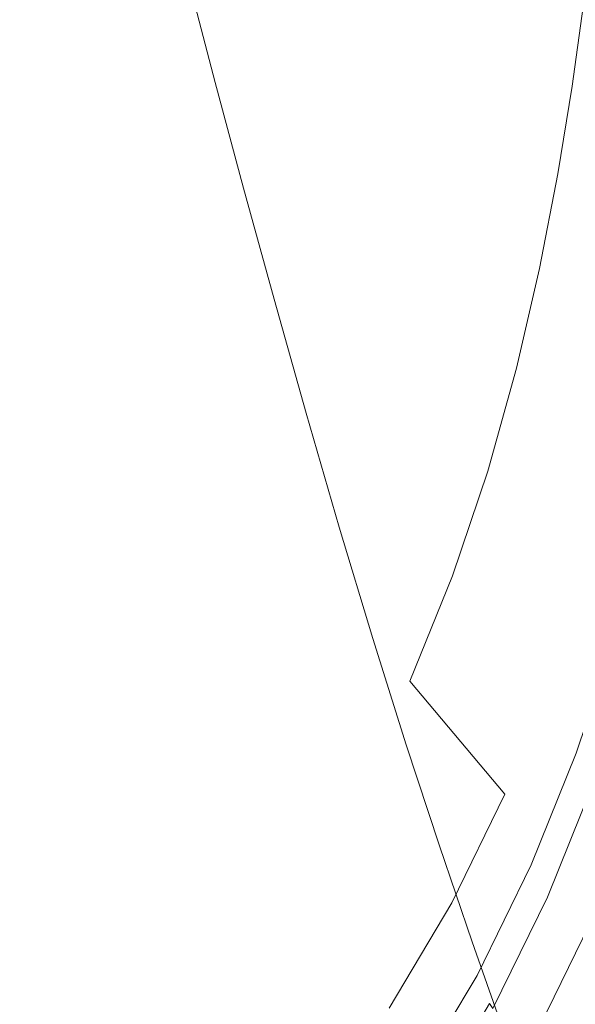
# Model space of a CAD drawing. Extents: x -185 to 185, y -481 to -1.
# Drawn here: x 87 to 118, y -374 to -319 of the extents above; entities that cross this region are included whole.
import ezdxf

# ---------------------------------------------------------------- set-up
doc = ezdxf.new("R2010")
doc.units = 0
doc.header["$MEASUREMENT"] = 0
doc.layers.add('CERAMIKA', color=254, linetype='Continuous')
doc.layers.add('DESKA', color=7, linetype='Continuous')

msp = doc.modelspace()

# ---------------------------------------------------------------- linework, layer by layer
at = {"layer": 'CERAMIKA', "lineweight": 0}
for points, invisible_edges in [([(79.633, -309.084, 220.156), (78.21, -313.243, 220.156), (87.474, -323.444, 223.421), (89.042, -318.828, 223.421)], 15), ([(90.337, -314.265, 223.421), (99.453, -323.207, 227.563), (100.59, -318.367, 227.563), (91.392, -309.815, 223.421)], 15), ([(101.498, -313.739, 227.563), (109.936, -321.245, 232.78), (110.693, -316.627, 232.78), (102.218, -309.396, 227.563)], 15), ([(110.251, -317.442, 45.093), (115.018, -311.536, 45.093), (116.953, -317.384, 54.925), (112.106, -323.389, 54.925)], 15), ([(116.953, -317.384, 54.925), (121.376, -311.183, 54.925), (123.487, -317.064, 65.265), (118.988, -323.372, 65.265)], 15), ([(103.506, -317.362, 35.939), (98.246, -322.645, 35.939), (96.827, -317.269, 27.632), (102.011, -312.061, 27.632)], 13), ([(105.153, -323.106, 45.093), (103.506, -317.362, 35.939), (108.524, -311.787, 35.939), (110.251, -317.442, 45.093)], 15), ([(96.827, -317.269, 27.632), (91.487, -322.138, 27.632), (90.31, -317.298, 20.343), (95.582, -312.491, 20.343)], 15), ([(110.693, -316.627, 232.78), (117.937, -322.839, 239.267), (118.553, -318.444, 239.267), (111.287, -312.419, 232.78)], 15), ([(78.21, -313.243, 220.156), (76.518, -317.384, 220.156), (85.598, -328.051, 223.421), (87.474, -323.444, 223.421)], 15), ([(90.31, -317.298, 20.343), (84.966, -321.721, 20.343), (84.039, -317.59, 14.24), (89.325, -313.216, 14.24)], 15), ([(100.59, -318.367, 227.563), (108.973, -326.193, 232.78), (109.936, -321.245, 232.78), (101.498, -313.739, 227.563)], 15), ([(90.337, -314.265, 223.421), (89.042, -318.828, 223.421), (98.05, -328.19, 227.563), (99.453, -323.207, 227.563)], 15), ([(109.936, -321.245, 232.78), (117.149, -327.691, 239.267), (117.937, -322.839, 239.267), (110.693, -316.627, 232.78)], 15), ([(91.487, -322.138, 27.632), (86.073, -326.618, 27.632), (84.966, -321.721, 20.343), (90.31, -317.298, 20.343)], 15), ([(98.246, -322.645, 35.939), (92.827, -327.585, 35.939), (91.487, -322.138, 27.632), (96.827, -317.269, 27.632)], 15), ([(105.153, -323.106, 45.093), (99.809, -328.473, 45.093), (98.246, -322.645, 35.939), (103.506, -317.362, 35.939)], 13), ([(105.153, -323.106, 45.093), (110.251, -317.442, 45.093), (112.106, -323.389, 54.925), (106.922, -329.148, 54.925)], 15), ([(112.106, -323.389, 54.925), (116.953, -317.384, 54.925), (118.988, -323.372, 65.265), (114.057, -329.482, 65.265)], 15), ([(99.453, -323.207, 227.563), (107.762, -331.389, 232.78), (108.973, -326.193, 232.78), (100.59, -318.367, 227.563)], 15), ([(123.545, -327.675, 247.218), (124.177, -323.136, 247.218), (118.553, -318.444, 239.267), (117.937, -322.839, 239.267)], 11), ([(89.042, -318.828, 223.421), (87.474, -323.444, 223.421), (96.342, -333.242, 227.563), (98.05, -328.19, 227.563)], 15), ([(108.973, -326.193, 232.78), (116.14, -332.911, 239.267), (117.149, -327.691, 239.267), (109.936, -321.245, 232.78)], 15), ([(92.827, -327.585, 35.939), (87.335, -332.131, 35.939), (86.073, -326.618, 27.632), (91.487, -322.138, 27.632)], 15), ([(99.809, -328.473, 45.093), (94.305, -333.492, 45.093), (92.827, -327.585, 35.939), (98.246, -322.645, 35.939)], 15), ([(122.732, -332.708, 247.218), (123.545, -327.675, 247.218), (117.937, -322.839, 239.267), (117.149, -327.691, 239.267)], 11), ([(87.474, -323.444, 223.421), (85.598, -328.051, 223.421), (94.29, -338.294, 227.563), (96.342, -333.242, 227.563)], 15), ([(99.453, -323.207, 227.563), (98.05, -328.19, 227.563), (106.261, -336.753, 232.78), (107.762, -331.389, 232.78)], 15), ([(105.153, -323.106, 45.093), (106.922, -329.148, 54.925), (101.488, -334.605, 54.925), (99.809, -328.473, 45.093)], 11), ([(106.922, -329.148, 54.925), (112.106, -323.389, 54.925), (114.057, -329.482, 65.265), (108.783, -335.341, 65.265)], 15), ([(114.057, -329.482, 65.265), (118.988, -323.372, 65.265), (121.089, -329.358, 75.945), (116.071, -335.576, 75.945)], 15), ([(107.762, -331.389, 232.78), (114.866, -338.411, 239.267), (116.14, -332.911, 239.267), (108.973, -326.193, 232.78)], 15), ([(94.305, -333.492, 45.093), (88.724, -338.11, 45.093), (87.335, -332.131, 35.939), (92.827, -327.585, 35.939)], 15), ([(121.688, -338.139, 247.218), (122.732, -332.708, 247.218), (117.149, -327.691, 239.267), (116.14, -332.911, 239.267)], 11), ([(85.598, -328.051, 223.421), (83.38, -332.588, 223.421), (91.856, -343.274, 227.563), (94.29, -338.294, 227.563)], 15), ([(98.05, -328.19, 227.563), (96.342, -333.242, 227.563), (104.425, -342.204, 232.78), (106.261, -336.753, 232.78)], 15), ([(99.809, -328.473, 45.093), (101.488, -334.605, 54.925), (95.891, -339.709, 54.925), (94.305, -333.492, 45.093)], 15), ([(106.922, -329.148, 54.925), (108.783, -335.341, 65.265), (103.255, -340.893, 65.265), (101.488, -334.605, 54.925)], 11), ([(108.783, -335.341, 65.265), (114.057, -329.482, 65.265), (116.071, -335.576, 75.945), (110.705, -341.539, 75.945)], 15), ([(116.071, -335.576, 75.945), (121.089, -329.358, 75.945), (123.224, -335.2, 86.794), (118.118, -341.528, 86.794)], 15), ([(107.762, -331.389, 232.78), (106.261, -336.753, 232.78), (113.28, -344.099, 239.267), (114.866, -338.411, 239.267)], 15), ([(88.724, -338.11, 45.093), (83.154, -342.276, 45.093), (81.852, -336.231, 35.939), (87.335, -332.131, 35.939)], 15), ([(80.786, -336.994, 223.421), (89.001, -348.109, 227.563), (91.856, -343.274, 227.563), (83.38, -332.588, 223.421)], 15), ([(96.342, -333.242, 227.563), (94.29, -338.294, 227.563), (102.213, -347.661, 232.78), (104.425, -342.204, 232.78)], 15), ([(120.365, -343.873, 247.218), (121.688, -338.139, 247.218), (116.14, -332.911, 239.267), (114.866, -338.411, 239.267)], 11), ([(94.305, -333.492, 45.093), (95.891, -339.709, 54.925), (90.218, -344.404, 54.925), (88.724, -338.11, 45.093)], 15), ([(101.488, -334.605, 54.925), (103.255, -340.893, 65.265), (97.56, -346.085, 65.265), (95.891, -339.709, 54.925)], 15), ([(108.783, -335.341, 65.265), (110.705, -341.539, 75.945), (105.079, -347.189, 75.945), (103.255, -340.893, 65.265)], 11), ([(110.705, -341.539, 75.945), (116.071, -335.576, 75.945), (118.118, -341.528, 86.794), (112.657, -347.595, 86.794)], 15), ([(77.87, -341.248, 223.421), (85.785, -352.778, 227.563), (89.001, -348.109, 227.563), (80.786, -336.994, 223.421)], 15), ([(106.261, -336.753, 232.78), (104.425, -342.204, 232.78), (111.336, -349.89, 239.267), (113.28, -344.099, 239.267)], 15), ([(88.724, -338.11, 45.093), (90.218, -344.404, 54.925), (84.554, -348.639, 54.925), (83.154, -342.276, 45.093)], 15), ([(94.29, -338.294, 227.563), (91.856, -343.274, 227.563), (99.582, -353.043, 232.78), (102.213, -347.661, 232.78)], 15), ([(120.365, -343.873, 247.218), (114.866, -338.411, 239.267), (113.28, -344.099, 239.267), (118.714, -349.813, 247.218)], 13), ([(95.891, -339.709, 54.925), (97.56, -346.085, 65.265), (91.788, -350.862, 65.265), (90.218, -344.404, 54.925)], 15), ([(103.255, -340.893, 65.265), (105.079, -347.189, 75.945), (99.284, -352.473, 75.945), (97.56, -346.085, 65.265)], 15), ([(110.705, -341.539, 75.945), (112.657, -347.595, 86.794), (106.932, -353.345, 86.794), (105.079, -347.189, 75.945)], 11), ([(114.609, -353.364, 97.644), (112.657, -347.595, 86.794), (118.118, -341.528, 86.794), (120.165, -347.191, 97.644)], 15), ([(104.425, -342.204, 232.78), (102.213, -347.661, 232.78), (108.987, -355.694, 239.267), (111.336, -349.89, 239.267)], 15), ([(89.001, -348.109, 227.563), (96.489, -358.27, 232.78), (99.582, -353.043, 232.78), (91.856, -343.274, 227.563)], 15), ([(118.714, -349.813, 247.218), (113.28, -344.099, 239.267), (111.336, -349.89, 239.267), (116.685, -355.868, 247.218)], 13), ([(90.218, -344.404, 54.925), (91.788, -350.862, 65.265), (86.026, -355.171, 65.265), (84.554, -348.639, 54.925)], 15), ([(97.56, -346.085, 65.265), (99.284, -352.473, 75.945), (93.41, -357.334, 75.945), (91.788, -350.862, 65.265)], 15), ([(105.079, -347.189, 75.945), (106.932, -353.345, 86.794), (101.035, -358.721, 86.794), (99.284, -352.473, 75.945)], 15), ([(116.544, -358.845, 108.5), (114.609, -353.364, 97.644), (120.165, -347.191, 97.644), (122.193, -352.569, 108.5)], 15), ([(102.213, -347.661, 232.78), (99.582, -353.043, 232.78), (106.187, -361.421, 239.267), (108.987, -355.694, 239.267)], 15), ([(114.609, -353.364, 97.644), (108.785, -359.213, 97.644), (106.932, -353.345, 86.794), (112.657, -347.595, 86.794)], 13), ([(85.785, -352.778, 227.563), (93, -363.316, 232.78), (96.489, -358.27, 232.78), (89.001, -348.109, 227.563)], 15), ([(116.685, -355.868, 247.218), (111.336, -349.89, 239.267), (108.987, -355.694, 239.267), (114.23, -361.939, 247.218)], 9), ([(122.744, -354.083, 256.247), (118.714, -349.813, 247.218), (116.685, -355.868, 247.218), (120.652, -360.333, 256.247)], 15), ([(91.788, -350.862, 65.265), (93.41, -357.334, 75.945), (87.546, -361.719, 75.945), (86.026, -355.171, 65.265)], 15), ([(82.27, -357.255, 227.563), (89.184, -368.157, 232.78), (93, -363.316, 232.78), (85.785, -352.778, 227.563)], 15), ([(99.284, -352.473, 75.945), (101.035, -358.721, 86.794), (95.057, -363.669, 86.794), (93.41, -357.334, 75.945)], 15), ([(118.444, -364.042, 119.373), (116.544, -358.845, 108.5), (122.193, -352.569, 108.5), (124.186, -357.664, 119.373)], 15), ([(96.489, -358.27, 232.78), (102.89, -366.982, 239.267), (106.187, -361.421, 239.267), (99.582, -353.043, 232.78)], 15), ([(108.785, -359.213, 97.644), (102.786, -364.683, 97.644), (101.035, -358.721, 86.794), (106.932, -353.345, 86.794)], 15), ([(116.544, -358.845, 108.5), (110.622, -364.793, 108.5), (108.785, -359.213, 97.644), (114.609, -353.364, 97.644)], 13), ([(119.873, -353.237, 331.847), (117.827, -359.367, 331.847), (117.809, -359.351, 333.227), (119.855, -353.222, 333.227)], 15), ([(119.855, -353.222, 333.227), (117.809, -359.351, 333.227), (117.809, -359.351, 335.022), (119.855, -353.222, 335.022)], 15), ([(119.858, -353.227, 339.904), (119.855, -353.222, 337.285), (117.809, -359.351, 337.285), (117.812, -359.356, 339.904)], 15), ([(119.855, -353.222, 337.285), (119.855, -353.222, 335.022), (117.809, -359.351, 335.022), (117.809, -359.351, 337.285)], 15), ([(119.866, -353.241, 342.759), (119.858, -353.227, 339.904), (117.812, -359.356, 339.904), (117.82, -359.371, 342.759)], 15), ([(119.883, -353.27, 345.737), (119.866, -353.241, 342.759), (117.82, -359.371, 342.759), (117.836, -359.4, 345.737)], 15), ([(119.927, -353.285, 330.822), (117.879, -359.417, 330.822), (117.827, -359.367, 331.847), (119.873, -353.237, 331.847)], 15), ([(119.883, -353.27, 345.737), (117.836, -359.4, 345.737), (117.863, -359.45, 348.721), (119.91, -353.318, 348.721)], 15), ([(119.91, -353.318, 348.721), (117.863, -359.45, 348.721), (117.903, -359.523, 351.594), (119.951, -353.39, 351.594)], 15), ([(120.034, -353.378, 330.095), (117.985, -359.515, 330.095), (117.879, -359.417, 330.822), (119.927, -353.285, 330.822)], 15), ([(119.951, -353.39, 351.594), (117.903, -359.523, 351.594), (117.959, -359.627, 354.24), (120.008, -353.49, 354.24)], 15), ([(120.034, -353.378, 330.095), (120.212, -353.535, 329.609), (118.16, -359.68, 329.609), (117.985, -359.515, 330.095)], 13), ([(120.008, -353.49, 354.24), (117.959, -359.627, 354.24), (118.034, -359.765, 356.544), (120.085, -353.624, 356.544)], 15), ([(120.183, -353.797, 358.39), (120.085, -353.624, 356.544), (118.034, -359.765, 356.544), (118.131, -359.943, 358.39)], 15), ([(80.362, -358.957, 65.265), (86.026, -355.171, 65.265), (87.546, -361.719, 75.945), (81.782, -365.571, 75.945)], 15), ([(114.23, -361.939, 247.218), (108.987, -355.694, 239.267), (106.187, -361.421, 239.267), (111.3, -367.933, 247.218)], 15), ([(120.652, -360.333, 256.247), (116.685, -355.868, 247.218), (114.23, -361.939, 247.218), (118.119, -366.603, 256.247)], 15), ([(78.516, -361.52, 227.563), (85.105, -372.766, 232.78), (89.184, -368.157, 232.78), (82.27, -357.255, 227.563)], 15), ([(93.41, -357.334, 75.945), (95.057, -363.669, 86.794), (89.09, -368.131, 86.794), (87.546, -361.719, 75.945)], 15), ([(93, -363.316, 232.78), (99.169, -372.352, 239.267), (102.89, -366.982, 239.267), (96.489, -358.27, 232.78)], 15), ([(102.786, -364.683, 97.644), (96.705, -369.715, 97.644), (95.057, -363.669, 86.794), (101.035, -358.721, 86.794)], 15), ([(110.622, -364.793, 108.5), (104.521, -370.355, 108.5), (102.786, -364.683, 97.644), (108.785, -359.213, 97.644)], 15), ([(118.444, -364.042, 119.373), (112.425, -370.087, 119.373), (110.622, -364.793, 108.5), (116.544, -358.845, 108.5)], 13), ([(117.827, -359.367, 331.847), (115.342, -365.522, 331.847), (115.325, -365.505, 333.227), (117.809, -359.351, 333.227)], 15), ([(117.809, -359.351, 333.227), (115.325, -365.505, 333.227), (115.325, -365.505, 335.022), (117.809, -359.351, 335.022)], 15), ([(117.812, -359.356, 339.904), (117.809, -359.351, 337.285), (115.325, -365.505, 337.285), (115.328, -365.51, 339.904)], 15), ([(117.809, -359.351, 337.285), (117.809, -359.351, 335.022), (115.325, -365.505, 335.022), (115.325, -365.505, 337.285)], 15), ([(117.82, -359.371, 342.759), (117.812, -359.356, 339.904), (115.328, -365.51, 339.904), (115.336, -365.525, 342.759)], 15), ([(117.836, -359.4, 345.737), (117.82, -359.371, 342.759), (115.336, -365.525, 342.759), (115.351, -365.556, 345.737)], 15), ([(117.879, -359.417, 330.822), (115.394, -365.574, 330.822), (115.342, -365.522, 331.847), (117.827, -359.367, 331.847)], 15), ([(117.836, -359.4, 345.737), (115.351, -365.556, 345.737), (115.378, -365.606, 348.721), (117.863, -359.45, 348.721)], 15), ([(117.863, -359.45, 348.721), (115.378, -365.606, 348.721), (115.417, -365.682, 351.594), (117.903, -359.523, 351.594)], 15), ([(117.985, -359.515, 330.095), (115.498, -365.678, 330.095), (115.394, -365.574, 330.822), (117.879, -359.417, 330.822)], 15), ([(117.903, -359.523, 351.594), (115.417, -365.682, 351.594), (115.472, -365.789, 354.24), (117.959, -359.627, 354.24)], 15), ([(117.959, -359.627, 354.24), (115.472, -365.789, 354.24), (115.546, -365.931, 356.544), (118.034, -359.765, 356.544)], 15), ([(117.985, -359.515, 330.095), (118.16, -359.68, 329.609), (115.67, -365.851, 329.609), (115.498, -365.678, 330.095)], 13), ([(118.131, -359.943, 358.39), (118.034, -359.765, 356.544), (115.546, -365.931, 356.544), (115.64, -366.113, 358.39)], 15), ([(118.16, -359.68, 329.609), (118.424, -359.927, 329.308), (115.929, -366.111, 329.308), (115.67, -365.851, 329.609)], 15), ([(118.424, -359.927, 329.308), (118.793, -360.273, 329.134), (116.291, -366.474, 329.134), (115.929, -366.111, 329.308)], 15), ([(118.248, -360.152, 359.836), (118.131, -359.943, 358.39), (115.64, -366.113, 358.39), (115.755, -366.329, 359.836)], 15), ([(118.383, -360.385, 360.941), (118.248, -360.152, 359.836), (115.755, -366.329, 359.836), (115.887, -366.57, 360.941)], 15), ([(118.536, -360.636, 361.764), (118.383, -360.385, 360.941), (115.887, -366.57, 360.941), (116.037, -366.828, 361.764)], 15), ([(118.793, -360.273, 329.134), (119.285, -360.735, 329.03), (116.773, -366.958, 329.03), (116.291, -366.474, 329.134)], 15), ([(118.536, -360.636, 361.764), (116.037, -366.828, 361.764), (116.202, -367.097, 362.364), (118.705, -360.896, 362.364)], 15), ([(118.705, -360.896, 362.364), (116.202, -367.097, 362.364), (116.382, -367.369, 362.799), (118.889, -361.159, 362.799)], 15), ([(119.918, -361.327, 328.938), (117.394, -367.581, 328.938), (116.773, -366.958, 329.03), (119.285, -360.735, 329.03)], 15), ([(107.846, -373.753, 247.218), (111.3, -367.933, 247.218), (106.187, -361.421, 239.267), (102.89, -366.982, 239.267)], 15), ([(118.889, -361.159, 362.799), (116.382, -367.369, 362.799), (116.575, -367.635, 363.129), (119.086, -361.414, 363.129)], 11), ([(119.086, -361.414, 363.129), (116.575, -367.635, 363.129), (116.78, -367.89, 363.413), (119.295, -361.658, 363.413)], 15), ([(120.658, -362.019, 328.654), (118.12, -368.307, 328.654), (117.394, -367.581, 328.938), (119.918, -361.327, 328.938)], 15), ([(81.782, -365.571, 75.945), (87.546, -361.719, 75.945), (89.09, -368.131, 86.794), (83.225, -372.051, 86.794)], 15), ([(118.119, -366.603, 256.247), (114.23, -361.939, 247.218), (111.3, -367.933, 247.218), (115.092, -372.794, 256.247)], 13), ([(119.515, -361.881, 363.709), (119.295, -361.658, 363.413), (116.78, -367.89, 363.413), (116.995, -368.124, 363.709)], 15), ([(119.838, -362.106, 364.018), (119.515, -361.881, 363.709), (116.995, -368.124, 363.709), (117.312, -368.366, 364.018)], 15), ([(120.359, -362.359, 364.342), (119.838, -362.106, 364.018), (117.312, -368.366, 364.018), (117.821, -368.642, 364.342)], 15), ([(121.17, -362.661, 364.681), (120.359, -362.359, 364.342), (117.821, -368.642, 364.342), (118.615, -368.979, 364.681)], 15), ([(96.705, -369.715, 97.644), (90.634, -374.255, 97.644), (89.09, -368.131, 86.794), (95.057, -363.669, 86.794)], 15), ([(89.184, -368.157, 232.78), (95.094, -377.502, 239.267), (99.169, -372.352, 239.267), (93, -363.316, 232.78)], 15), ([(120.292, -368.955, 130.271), (114.18, -375.095, 130.271), (112.425, -370.087, 119.373), (118.444, -364.042, 119.373)], 13), ([(104.521, -370.355, 108.5), (98.337, -375.473, 108.5), (96.705, -369.715, 97.644), (102.786, -364.683, 97.644)], 15), ([(112.425, -370.087, 119.373), (106.226, -375.74, 119.373), (104.521, -370.355, 108.5), (110.622, -364.793, 108.5)], 15), ([(115.342, -365.522, 331.847), (112.37, -371.602, 331.847), (112.353, -371.584, 333.227), (115.325, -365.505, 333.227)], 15), ([(115.325, -365.505, 333.227), (112.353, -371.584, 333.227), (112.353, -371.584, 335.022), (115.325, -365.505, 335.022)], 15), ([(115.328, -365.51, 339.904), (115.325, -365.505, 337.285), (112.353, -371.584, 337.285), (112.356, -371.589, 339.904)], 15), ([(115.325, -365.505, 337.285), (115.325, -365.505, 335.022), (112.353, -371.584, 335.022), (112.353, -371.584, 337.285)], 15), ([(115.336, -365.525, 342.759), (115.328, -365.51, 339.904), (112.356, -371.589, 339.904), (112.364, -371.605, 342.759)], 15), ([(115.351, -365.556, 345.737), (115.336, -365.525, 342.759), (112.364, -371.605, 342.759), (112.379, -371.636, 345.737)], 15), ([(115.394, -365.574, 330.822), (112.421, -371.657, 330.822), (112.37, -371.602, 331.847), (115.342, -365.522, 331.847)], 15), ([(115.351, -365.556, 345.737), (112.379, -371.636, 345.737), (112.404, -371.689, 348.721), (115.378, -365.606, 348.721)], 15), ([(115.378, -365.606, 348.721), (112.404, -371.689, 348.721), (112.443, -371.767, 351.594), (115.417, -365.682, 351.594)], 15), ([(115.498, -365.678, 330.095), (112.522, -371.766, 330.095), (112.421, -371.657, 330.822), (115.394, -365.574, 330.822)], 15), ([(115.417, -365.682, 351.594), (112.443, -371.767, 351.594), (112.497, -371.876, 354.24), (115.472, -365.789, 354.24)], 15), ([(115.472, -365.789, 354.24), (112.497, -371.876, 354.24), (112.568, -372.022, 356.544), (115.546, -365.931, 356.544)], 15), ([(115.498, -365.678, 330.095), (115.67, -365.851, 329.609), (112.69, -371.947, 329.609), (112.522, -371.766, 330.095)], 13), ([(115.67, -365.851, 329.609), (115.929, -366.111, 329.308), (112.943, -372.218, 329.308), (112.69, -371.947, 329.609)], 15), ([(115.64, -366.113, 358.39), (115.546, -365.931, 356.544), (112.568, -372.022, 356.544), (112.66, -372.209, 358.39)], 15), ([(115.755, -366.329, 359.836), (115.64, -366.113, 358.39), (112.66, -372.209, 358.39), (112.772, -372.43, 359.836)], 15), ([(115.887, -366.57, 360.941), (115.755, -366.329, 359.836), (112.772, -372.43, 359.836), (112.901, -372.678, 360.941)], 15), ([(115.929, -366.111, 329.308), (116.291, -366.474, 329.134), (113.296, -372.599, 329.134), (112.943, -372.218, 329.308)], 15), ([(103.944, -379.373, 247.218), (107.846, -373.753, 247.218), (102.89, -366.982, 239.267), (99.169, -372.352, 239.267)], 15), ([(116.037, -366.828, 361.764), (115.887, -366.57, 360.941), (112.901, -372.678, 360.941), (113.047, -372.945, 361.764)], 15), ([(116.037, -366.828, 361.764), (113.047, -372.945, 361.764), (113.208, -373.222, 362.364), (116.202, -367.097, 362.364)], 15), ([(116.291, -366.474, 329.134), (116.773, -366.958, 329.03), (113.768, -373.106, 329.03), (113.296, -372.599, 329.134)], 15), ([(117.394, -367.581, 328.938), (114.374, -373.758, 328.938), (113.768, -373.106, 329.03), (116.773, -366.958, 329.03)], 15), ([(120.829, -369.891, 265.968), (118.119, -366.603, 256.247), (115.092, -372.794, 256.247), (117.735, -376.22, 265.968)], 15), ([(116.202, -367.097, 362.364), (113.208, -373.222, 362.364), (113.383, -373.503, 362.799), (116.382, -367.369, 362.799)], 15), ([(116.382, -367.369, 362.799), (113.383, -373.503, 362.799), (113.571, -373.781, 363.129), (116.575, -367.635, 363.129)], 9), ([(111.521, -378.807, 256.247), (115.092, -372.794, 256.247), (111.3, -367.933, 247.218), (107.846, -373.753, 247.218)], 11), ([(116.575, -367.635, 363.129), (113.571, -373.781, 363.129), (113.77, -374.046, 363.413), (116.78, -367.89, 363.413)], 15), ([(116.995, -368.124, 363.709), (116.78, -367.89, 363.413), (113.77, -374.046, 363.413), (113.98, -374.291, 363.709)], 15), ([(118.12, -368.307, 328.654), (115.083, -374.519, 328.654), (114.374, -373.758, 328.938), (117.394, -367.581, 328.938)], 15), ([(84.668, -378.243, 97.644), (83.225, -372.051, 86.794), (89.09, -368.131, 86.794), (90.634, -374.255, 97.644)], 15), ([(85.105, -372.766, 232.78), (90.739, -382.407, 239.267), (95.094, -377.502, 239.267), (89.184, -368.157, 232.78)], 15), ([(117.312, -368.366, 364.018), (116.995, -368.124, 363.709), (113.98, -374.291, 363.709), (114.289, -374.549, 364.018)], 15), ([(117.821, -368.642, 364.342), (117.312, -368.366, 364.018), (114.289, -374.549, 364.018), (114.785, -374.849, 364.342)], 15), ([(118.918, -369.104, 327.971), (115.863, -375.353, 327.971), (115.083, -374.519, 328.654), (118.12, -368.307, 328.654)], 15), ([(120.292, -368.955, 130.271), (122.072, -373.586, 141.199), (115.869, -379.817, 141.199), (114.18, -375.095, 130.271)], 11), ([(118.615, -368.979, 364.681), (117.821, -368.642, 364.342), (114.785, -374.849, 364.342), (115.558, -375.223, 364.681)], 15), ([(118.615, -368.979, 364.681), (115.558, -375.223, 364.681), (116.697, -375.702, 365.036), (119.784, -369.406, 365.036)], 15), ([(119.756, -369.935, 326.686), (116.682, -376.225, 326.686), (115.863, -375.353, 327.971), (118.918, -369.104, 327.971)], 11), ([(98.337, -375.473, 108.5), (92.165, -380.089, 108.5), (90.634, -374.255, 97.644), (96.705, -369.715, 97.644)], 15), ([(119.784, -369.406, 365.036), (116.697, -375.702, 365.036), (118.29, -376.317, 365.409), (121.419, -369.948, 365.409)], 15), ([(114.18, -375.095, 130.271), (107.884, -380.835, 130.271), (106.226, -375.74, 119.373), (112.425, -370.087, 119.373)], 15), ([(119.756, -369.935, 326.686), (120.602, -370.768, 324.593), (117.507, -377.097, 324.593), (116.682, -376.225, 326.686)], 15), ([(122.536, -372.01, 275.995), (120.829, -369.891, 265.968), (117.735, -376.22, 265.968), (119.4, -378.426, 275.995)], 15), ([(106.226, -375.74, 119.373), (99.941, -380.941, 119.373), (98.337, -375.473, 108.5), (104.521, -370.355, 108.5)], 15), ([(120.602, -370.768, 324.593), (121.421, -371.567, 321.487), (118.308, -377.935, 321.487), (117.507, -377.097, 324.593)], 15), ([(108.859, -377.507, 331.847), (108.843, -377.488, 333.227), (112.353, -371.584, 333.227), (112.37, -371.602, 331.847)], 15), ([(108.843, -377.488, 333.227), (108.843, -377.488, 335.022), (112.353, -371.584, 335.022), (112.353, -371.584, 333.227)], 15), ([(108.845, -377.494, 339.904), (112.356, -371.589, 339.904), (112.353, -371.584, 337.285), (108.843, -377.488, 337.285)], 15), ([(108.843, -377.488, 337.285), (112.353, -371.584, 337.285), (112.353, -371.584, 335.022), (108.843, -377.488, 335.022)], 15), ([(108.853, -377.509, 342.759), (112.364, -371.605, 342.759), (112.356, -371.589, 339.904), (108.845, -377.494, 339.904)], 15), ([(108.867, -377.541, 345.737), (112.379, -371.636, 345.737), (112.364, -371.605, 342.759), (108.853, -377.509, 342.759)], 15), ([(108.908, -377.564, 330.822), (108.859, -377.507, 331.847), (112.37, -371.602, 331.847), (112.421, -371.657, 330.822)], 15), ([(108.867, -377.541, 345.737), (108.892, -377.595, 348.721), (112.404, -371.689, 348.721), (112.379, -371.636, 345.737)], 15), ([(108.892, -377.595, 348.721), (108.929, -377.675, 351.594), (112.443, -371.767, 351.594), (112.404, -371.689, 348.721)], 15), ([(109.006, -377.677, 330.095), (108.908, -377.564, 330.822), (112.421, -371.657, 330.822), (112.522, -371.766, 330.095)], 15), ([(108.929, -377.675, 351.594), (108.981, -377.787, 354.24), (112.497, -371.876, 354.24), (112.443, -371.767, 351.594)], 15), ([(108.981, -377.787, 354.24), (109.051, -377.936, 356.544), (112.568, -372.022, 356.544), (112.497, -371.876, 354.24)], 15), ([(109.006, -377.677, 330.095), (112.522, -371.766, 330.095), (112.69, -371.947, 329.609), (109.17, -377.866, 329.609)], 11), ([(99.67, -384.764, 247.218), (103.944, -379.373, 247.218), (99.169, -372.352, 239.267), (95.094, -377.502, 239.267)], 15), ([(109.14, -378.129, 358.39), (112.66, -372.209, 358.39), (112.568, -372.022, 356.544), (109.051, -377.936, 356.544)], 15), ([(109.248, -378.356, 359.836), (112.772, -372.43, 359.836), (112.66, -372.209, 358.39), (109.14, -378.129, 358.39)], 15), ([(109.17, -377.866, 329.609), (112.69, -371.947, 329.609), (112.943, -372.218, 329.308), (109.416, -378.15, 329.308)], 15), ([(109.373, -378.611, 360.941), (112.901, -372.678, 360.941), (112.772, -372.43, 359.836), (109.248, -378.356, 359.836)], 15), ([(109.416, -378.15, 329.308), (112.943, -372.218, 329.308), (113.296, -372.599, 329.134), (109.759, -378.547, 329.134)], 15), ([(85.105, -372.766, 232.78), (80.832, -377.118, 232.78), (86.174, -387.038, 239.267), (90.739, -382.407, 239.267)], 15), ([(109.514, -378.885, 361.764), (113.047, -372.945, 361.764), (112.901, -372.678, 360.941), (109.373, -378.611, 360.941)], 15), ([(109.514, -378.885, 361.764), (109.67, -379.171, 362.364), (113.208, -373.222, 362.364), (113.047, -372.945, 361.764)], 15), ([(109.759, -378.547, 329.134), (113.296, -372.599, 329.134), (113.768, -373.106, 329.03), (110.218, -379.076, 329.03)], 15), ([(114.082, -382.367, 265.968), (117.735, -376.22, 265.968), (115.092, -372.794, 256.247), (111.521, -378.807, 256.247)], 15), ([(109.67, -379.171, 362.364), (109.84, -379.461, 362.799), (113.383, -373.503, 362.799), (113.208, -373.222, 362.364)], 13), ([(109.84, -379.461, 362.799), (110.022, -379.748, 363.129), (113.571, -373.781, 363.129), (113.383, -373.503, 362.799)], 15), ([(110.807, -379.757, 328.938), (110.218, -379.076, 329.03), (113.768, -373.106, 329.03), (114.374, -373.758, 328.938)], 15)]:
    msp.add_3dface(points, dxfattribs=dict(at, invisible_edges=invisible_edges))
at = {"layer": 'DESKA', "lineweight": 0, "invisible_edges": 15}
for points in [[(90.579, -307.243, 413.543), (104.944, -322.974, 413.508), (107.865, -314.474, 413.508), (92.931, -298.101, 413.543)], [(89.848, -325.283, 368.601), (73.799, -312.634, 368.587), (75.505, -302.808, 368.587), (92.183, -316.567, 368.601)], [(117.286, -303.436, 413.507), (112.245, -308.143, 413.508), (125.219, -322.01, 413.456), (129.471, -315.843, 413.456)], [(90.866, -329.854, 413.533), (90.132, -318.346, 413.541), (76.2, -304.634, 413.561), (79.873, -320.246, 413.552)], [(103.749, -306.642, 368.602), (116.729, -317.19, 368.625), (111.664, -322.492, 368.624), (97.183, -310.514, 368.601)], [(90.132, -318.346, 413.541), (102.941, -332.491, 413.507), (104.944, -322.974, 413.508), (90.579, -307.243, 413.543)], [(112.245, -308.143, 413.508), (107.865, -314.474, 413.508), (121.096, -329.057, 413.456), (125.219, -322.01, 413.456)], [(97.183, -310.514, 368.601), (111.664, -322.492, 368.624), (107.273, -329.09, 368.624), (92.183, -316.567, 368.601)], [(89.442, -335.389, 368.602), (75.372, -325.066, 368.589), (73.799, -312.634, 368.587), (89.848, -325.283, 368.601)], [(121.66, -312.844, 368.628), (132.872, -320.403, 368.659), (129.038, -326.511, 368.659), (116.729, -317.19, 368.625)], [(104.944, -322.974, 413.508), (117.664, -337.424, 413.456), (121.096, -329.057, 413.456), (107.865, -314.474, 413.508)], [(89.848, -325.283, 368.601), (92.183, -316.567, 368.601), (107.273, -329.09, 368.624), (104.362, -337.322, 368.624)], [(116.729, -317.19, 368.625), (129.038, -326.511, 368.659), (124.772, -333.027, 368.659), (111.664, -322.492, 368.624)], [(90.866, -329.854, 413.533), (101.315, -341.877, 413.503), (102.941, -332.491, 413.507), (90.132, -318.346, 413.541)], [(91.717, -338.58, 413.523), (90.866, -329.854, 413.533), (79.873, -320.246, 413.552), (85.526, -336.414, 413.533)], [(111.664, -322.492, 368.624), (124.772, -333.027, 368.659), (120.642, -340.241, 368.659), (107.273, -329.09, 368.624)], [(102.941, -332.491, 413.507), (114.491, -346.304, 413.456), (117.664, -337.424, 413.456), (104.944, -322.974, 413.508)], [(90.227, -345.611, 368.607), (79.131, -338.528, 368.595), (75.372, -325.066, 368.589), (89.442, -335.389, 368.602)], [(89.442, -335.389, 368.602), (89.848, -325.283, 368.601), (104.362, -337.322, 368.624), (102.383, -346.246, 368.625)], [(104.362, -337.322, 368.624), (107.273, -329.09, 368.624), (120.642, -340.241, 368.659), (117.217, -348.441, 368.659)], [(117.664, -337.424, 413.456), (128.615, -350.222, 413.383), (132.492, -341.671, 413.383), (121.096, -329.057, 413.456)], [(91.717, -338.58, 413.523), (98.511, -349.095, 413.5), (101.315, -341.877, 413.503), (90.866, -329.854, 413.533)], [(101.315, -341.877, 413.503), (111.148, -354.892, 413.455), (114.491, -346.304, 413.456), (102.941, -332.491, 413.507)], [(85.526, -336.414, 413.533), (77.32, -334.165, 413.541), (86.02, -353.342, 413.507), (92.977, -352.111, 413.503)], [(90.227, -345.611, 368.607), (89.442, -335.389, 368.602), (102.383, -346.246, 368.625), (100.786, -354.915, 368.628)], [(91.717, -338.58, 413.523), (85.526, -336.414, 413.533), (92.977, -352.111, 413.503), (98.511, -349.095, 413.5)], [(102.383, -346.246, 368.625), (104.362, -337.322, 368.624), (117.217, -348.441, 368.659), (114.059, -356.972, 368.659)], [(114.491, -346.304, 413.456), (124.65, -359.017, 413.383), (128.615, -350.222, 413.383), (117.664, -337.424, 413.456)], [(91.121, -353.279, 368.614), (84.887, -352.171, 368.607), (79.131, -338.528, 368.595), (90.227, -345.611, 368.607)], [(117.217, -348.441, 368.659), (120.642, -340.241, 368.659), (132.159, -349.886, 368.707), (128.287, -358.328, 368.707)], [(98.511, -349.095, 413.5), (106.948, -362.159, 413.454), (111.148, -354.892, 413.455), (101.315, -341.877, 413.503)], [(91.121, -353.279, 368.614), (90.227, -345.611, 368.607), (100.786, -354.915, 368.628), (97.999, -361.744, 368.629)], [(100.786, -354.915, 368.628), (102.383, -346.246, 368.625), (114.059, -356.972, 368.659), (110.731, -365.179, 368.659)], [(111.148, -354.892, 413.455), (120.295, -367.475, 413.383), (124.65, -359.017, 413.383), (114.491, -346.304, 413.456)], [(114.059, -356.972, 368.659), (117.217, -348.441, 368.659), (128.287, -358.328, 368.707), (124.331, -366.903, 368.707)], [(98.511, -349.095, 413.5), (92.977, -352.111, 413.503), (101.209, -367.078, 413.455), (106.948, -362.159, 413.454)], [(84.887, -352.171, 368.607), (92.448, -365.149, 368.628), (85.462, -367.096, 368.625), (76.629, -351.208, 368.602)], [(91.121, -353.279, 368.614), (97.999, -361.744, 368.629), (92.448, -365.149, 368.628), (84.887, -352.171, 368.607)], [(92.977, -352.111, 413.503), (86.02, -353.342, 413.507), (94.619, -370.756, 413.456), (101.209, -367.078, 413.455)], [(86.02, -353.342, 413.507), (78.948, -355.207, 413.508), (87.869, -374.301, 413.456), (94.619, -370.756, 413.456)], [(97.999, -361.744, 368.629), (100.786, -354.915, 368.628), (110.731, -365.179, 368.659), (106.539, -372.249, 368.66)], [(106.948, -362.159, 413.454), (115.247, -375.016, 413.383), (120.295, -367.475, 413.383), (111.148, -354.892, 413.455)], [(78.948, -355.207, 413.508), (72.553, -358.627, 413.508), (81.521, -378.446, 413.456), (87.869, -374.301, 413.456)], [(110.731, -365.179, 368.659), (114.059, -356.972, 368.659), (124.331, -366.903, 368.707), (119.984, -375.142, 368.707)], [(97.999, -361.744, 368.629), (106.539, -372.249, 368.66), (100.791, -377.366, 368.659), (92.448, -365.149, 368.628)], [(106.948, -362.159, 413.454), (101.209, -367.078, 413.455), (109.204, -381.059, 413.383), (115.247, -375.016, 413.383)], [(92.448, -365.149, 368.628), (100.791, -377.366, 368.659), (94.186, -381.424, 368.659), (85.462, -367.096, 368.625)], [(106.539, -372.249, 368.66), (110.731, -365.179, 368.659), (119.984, -375.142, 368.707), (114.941, -382.574, 368.707)], [(85.462, -367.096, 368.625), (94.186, -381.424, 368.659), (87.422, -385.318, 368.659), (78.366, -369.555, 368.624)], [(101.209, -367.078, 413.455), (94.619, -370.756, 413.456), (102.583, -386.138, 413.383), (109.204, -381.059, 413.383)], [(115.247, -375.016, 413.383), (122.654, -386.495, 413.286), (128.219, -378.607, 413.286), (120.295, -367.475, 413.383)], [(94.619, -370.756, 413.456), (87.869, -374.301, 413.456), (95.801, -390.786, 413.383), (102.583, -386.138, 413.383)], [(106.539, -372.249, 368.66), (114.941, -382.574, 368.707), (108.893, -388.726, 368.707), (100.791, -377.366, 368.659)]]:
    msp.add_3dface(points, dxfattribs=at)

doc.saveas('drawing.dxf')
